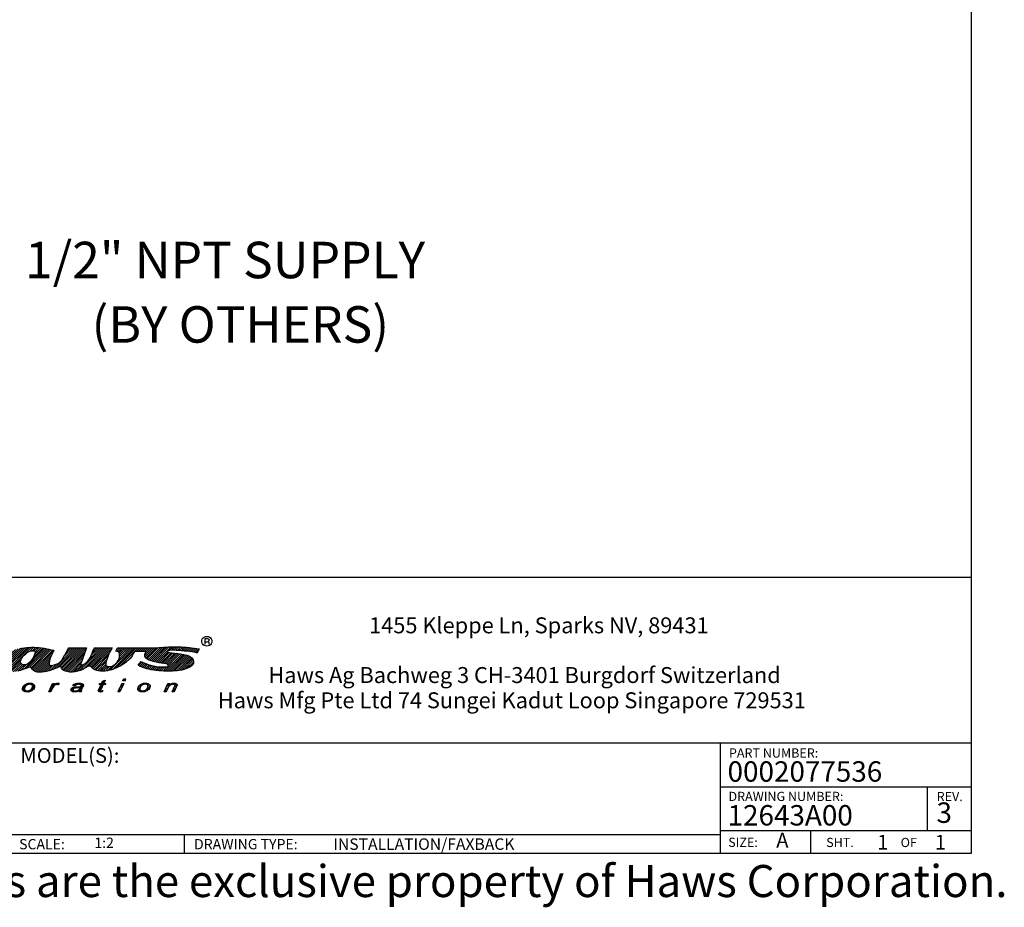
# Model space of a CAD drawing. Extents: x 0.3 to 21.3, y 0 to 16.1.
# Drawn here: x 14.4 to 21.1, y 0 to 6.1 of the extents above; entities that cross this region are included whole.
import ezdxf
from ezdxf.enums import TextEntityAlignment as Align

# ---------------------------------------------------------------- set-up
doc = ezdxf.new("R2010")
doc.units = 0
doc.header["$LTSCALE"] = 0.75
doc.header["$MEASUREMENT"] = 0
doc.layers.get('0').update_dxf_attribs({"linetype": 'CONTINUOUS'})
for name, color, linetype in [('BORDER', 6, 'CONTINUOUS'), ('DIM1', 1, 'CONTINUOUS'), ('DWG SIDE', 7, 'CONTINUOUS'), ('HAWS', 5, 'CONTINUOUS'), ('PAGE', 7, 'CONTINUOUS'), ('ROUGH-IN', 1, 'CONTINUOUS'), ('TRADEMARK', 7, 'CONTINUOUS')]:
    doc.layers.add(name, color=color, linetype=linetype)
doc.styles.add('ARIAL', font='ARIAL.TTF')
doc.styles.add('SIMPLEX', font='SIMPLEX')
pattern_1 = [(45, (1.7869085, -0.2330104), (-0.003400293, 0.003400293), [])]

# ---------------------------------------------------------------- blocks, each defined once
blk = doc.blocks.new('*X8')
at = {"color": 0, "linetype": 'Continuous'}
for p, q in [((-0.0136, 0.2427), (0.04, 0.2963)), ((-0.0115, 0.2537), (0.0279, 0.293)), ((-0.0024, 0.2716), (0.006, 0.28)), ((0.036, 0.2835), (0.0499, 0.2974)), ((0.0483, 0.287), (0.0593, 0.298)), ((0.0577, 0.2875), (0.0676, 0.2974)), ((0.0655, 0.2864), (0.0752, 0.2961)), ((0.0719, 0.284), (0.0821, 0.2942)), ((0.077, 0.2803), (0.0879, 0.2912)), ((0.0784, 0.2551), (0.1003, 0.2771)), ((0.0804, 0.2749), (0.0932, 0.2876)), ((0.0815, 0.2671), (0.0975, 0.2831)), ((0.2394, 0.2305), (0.3043, 0.2954)), ((0.2467, 0.2467), (0.2811, 0.2811)), ((0.2541, 0.263), (0.2869, 0.2957)), ((0.2615, 0.2792), (0.2786, 0.2962)), ((0.2689, 0.2954), (0.2697, 0.2962)), ((0.3007, 0.283), (0.3155, 0.2978)), ((0.3116, 0.2851), (0.324, 0.2974)), ((0.3193, 0.284), (0.331, 0.2956)), ((0.4593, 0.2737), (0.473, 0.2873)), ((0.4677, 0.2732), (0.4888, 0.2943)), ((0.476, 0.2727), (0.5001, 0.2968)), ((0.4969, 0.2847), (0.5098, 0.2977)), ((0.5076, 0.2867), (0.5189, 0.2979)), ((0.5167, 0.2869), (0.5272, 0.2974)), ((0.5247, 0.2861), (0.5349, 0.2962)), ((0.5288, 0.2548), (0.5574, 0.2834)), ((0.5316, 0.2842), (0.542, 0.2946)), ((0.5365, 0.2714), (0.5536, 0.2884)), ((0.5368, 0.2805), (0.5482, 0.2919)), ((0.7053, 0.2456), (0.7423, 0.2827)), ((0.7101, 0.2858), (0.7205, 0.2962)), ((0.7126, 0.2618), (0.7497, 0.2989)), ((0.7189, 0.2858), (0.756, 0.3229)), ((0.72, 0.2781), (0.7571, 0.3152)), ((0.7348, 0.3105), (0.7417, 0.3175)), ((0.7454, 0.2858), (0.7559, 0.2962)), ((0.7543, 0.2858), (0.7647, 0.2962)), ((0.7631, 0.2858), (0.7639, 0.2866)), ((-0.0123, 0.2352), (0.0094, 0.2569)), ((-0.0091, 0.2295), (0.0069, 0.2456)), ((-0.0047, 0.2251), (0.0081, 0.2379)), ((0.0006, 0.2216), (0.0116, 0.2326)), ((0.0068, 0.2189), (0.0168, 0.229)), ((0.0137, 0.217), (0.0234, 0.2267)), ((0.0213, 0.2157), (0.0313, 0.2258)), ((0.0297, 0.2153), (0.0408, 0.2264)), ((0.039, 0.2158), (0.0537, 0.2305)), ((0.0495, 0.2174), (0.1014, 0.2694)), ((0.0619, 0.221), (0.1001, 0.2592)), ((0.0814, 0.2317), (0.0905, 0.2408)), ((0.2347, 0.217), (0.2676, 0.2499)), ((0.2435, 0.217), (0.26, 0.2335)), ((0.2524, 0.217), (0.2525, 0.2171)), ((0.4421, 0.2388), (0.4614, 0.2581)), ((0.4429, 0.2308), (0.4737, 0.2616)), ((0.4462, 0.2252), (0.4643, 0.2434)), ((0.4509, 0.2211), (0.4629, 0.233)), ((0.4568, 0.2181), (0.4675, 0.2288)), ((0.4638, 0.2163), (0.4741, 0.2266)), ((0.4679, 0.2469), (0.4839, 0.2629)), ((0.4718, 0.2155), (0.4821, 0.2257)), ((0.4806, 0.2155), (0.4916, 0.2264)), ((0.4818, 0.252), (0.4933, 0.2635)), ((0.4907, 0.2167), (0.5035, 0.2295)), ((0.4919, 0.2533), (0.5025, 0.2639)), ((0.5015, 0.254), (0.5118, 0.2643)), ((0.5029, 0.2201), (0.5575, 0.2747)), ((0.5109, 0.2546), (0.5212, 0.2648)), ((0.5181, 0.2264), (0.5522, 0.2605)), ((0.5188, 0.2183), (0.5441, 0.2436)), ((0.5206, 0.2555), (0.5313, 0.2662)), ((0.5264, 0.217), (0.539, 0.2296)), ((0.5352, 0.217), (0.5389, 0.2207)), ((0.6986, 0.2302), (0.735, 0.2665)), ((0.6994, 0.2221), (0.7276, 0.2503)), ((0.7047, 0.2186), (0.7206, 0.2345)), ((0.7115, 0.2165), (0.7227, 0.2278)), ((0.7196, 0.2157), (0.731, 0.2272)), ((0.7287, 0.216), (0.7395, 0.2269))]:
    blk.add_line(p, q, dxfattribs=at)
blk = doc.blocks.new('SIZE A INSTAFAX')
at = {"layer": 'HAWS', "linetype": 'Continuous'}
h = blk.add_hatch(dxfattribs=at)
h.set_pattern_fill('ANSI31', color=4, scale=0.03847, style=0)
h.set_pattern_definition(pattern_1)
h.paths.add_polyline_path([(7.2886, 0.8163), (7.2968, 0.8185), (7.3046, 0.8209), (7.3119, 0.8235), (7.3185, 0.8261), (7.3242, 0.8284), (7.3362, 0.8342), (7.3399, 0.8273), (7.3443, 0.8215), (7.3492, 0.8178), (7.3581, 0.8154), (7.3672, 0.8141), (7.3765, 0.814), (7.3858, 0.8148), (7.3951, 0.8167), (7.4043, 0.8195), (7.4133, 0.8233), (7.4221, 0.8279), (7.4292, 0.8329), (7.4344, 0.8347), (7.4383, 0.834), (7.4415, 0.8317), (7.4446, 0.8283), (7.4483, 0.8247), (7.4532, 0.8215), (7.46, 0.8194), (7.4665, 0.8178), (7.4735, 0.8169), (7.4808, 0.8167), (7.4883, 0.8171), (7.4961, 0.8182), (7.5039, 0.8199), (7.5118, 0.8221), (7.5197, 0.8248), (7.5275, 0.828), (7.5352, 0.8316), (7.5426, 0.8357), (7.5498, 0.8401), (7.5566, 0.8449), (7.563, 0.8499), (7.569, 0.8552), (7.5744, 0.8608), (7.5792, 0.8665), (7.5833, 0.8724), (7.5866, 0.8784), (7.5892, 0.8845), (7.6276, 0.8848), (7.6282, 0.8828), (7.626, 0.8789), (7.6245, 0.8747), (7.6247, 0.8685), (7.6274, 0.8632), (7.6322, 0.8588), (7.6387, 0.8551), (7.6464, 0.8521), (7.655, 0.8496), (7.664, 0.8476), (7.6731, 0.846), (7.6818, 0.8446), (7.6898, 0.8434), (7.6965, 0.8422), (7.7017, 0.841), (7.7053, 0.8381), (7.7049, 0.8344), (7.7025, 0.832), (7.6931, 0.8313), (7.6835, 0.8313), (7.6739, 0.8319), (7.6643, 0.8331), (7.6549, 0.8349), (7.6456, 0.8372), (7.6366, 0.8399), (7.628, 0.843), (7.6198, 0.8465), (7.6121, 0.8503), (7.6024, 0.8372), (7.6068, 0.8346), (7.612, 0.8321), (7.6179, 0.8297), (7.6245, 0.8275), (7.6315, 0.8255), (7.6391, 0.8237), (7.6471, 0.8221), (7.6555, 0.8206), (7.6641, 0.8194), (7.673, 0.8184), (7.682, 0.8177), (7.6911, 0.8171), (7.7002, 0.8169), (7.7092, 0.8168), (7.7182, 0.8171), (7.7269, 0.8176), (7.7354, 0.8185), (7.7436, 0.8196), (7.7514, 0.821), (7.7587, 0.8228), (7.7655, 0.8249), (7.7717, 0.8273), (7.7773, 0.8301), (7.7821, 0.8332), (7.7861, 0.8367), (7.7893, 0.8406), (7.7915, 0.8449), (7.7921, 0.851), (7.7903, 0.8559), (7.7884, 0.8594), (7.7844, 0.8644), (7.7776, 0.8685), (7.7688, 0.8718), (7.7586, 0.8744), (7.7476, 0.8764), (7.7366, 0.8779), (7.7261, 0.879), (7.717, 0.8798), (7.7098, 0.8805), (7.7051, 0.881), (7.703, 0.8836), (7.7034, 0.8856), (7.7059, 0.887), (7.7103, 0.888), (7.7163, 0.8885), (7.7235, 0.8886), (7.7318, 0.8884), (7.7407, 0.8878), (7.7501, 0.8871), (7.7595, 0.8861), (7.7688, 0.8851), (7.7776, 0.8839), (7.7856, 0.8828), (7.7925, 0.8817), (7.7981, 0.8806), (7.8019, 0.8797), (7.8039, 0.879), (7.8068, 0.8853), (7.8097, 0.8909), (7.8111, 0.8933), (7.8026, 0.8947), (7.794, 0.8959), (7.7853, 0.897), (7.7766, 0.898), (7.7679, 0.8988), (7.7591, 0.8994), (7.7504, 0.8999), (7.7416, 0.9002), (7.7329, 0.9004), (7.7243, 0.9004), (7.7157, 0.9004), (7.7071, 0.9001), (7.6987, 0.8998), (7.6903, 0.8993), (7.6821, 0.8987), (7.674, 0.898), (7.6661, 0.8971), (7.5312, 0.8971), (7.526, 0.8853), (7.5305, 0.8848), (7.534, 0.8838), (7.5366, 0.8815), (7.5386, 0.8746), (7.5387, 0.8675), (7.537, 0.8605), (7.534, 0.8538), (7.5298, 0.8477), (7.5247, 0.8422), (7.5191, 0.8378), (7.5131, 0.8345), (7.507, 0.8327), (7.5011, 0.8325), (7.4957, 0.8342), (7.491, 0.838), (7.4911, 0.8452), (7.4932, 0.8538), (7.4966, 0.8632), (7.5009, 0.8728), (7.5054, 0.882), (7.5095, 0.8903), (7.5128, 0.8971), (7.4531, 0.8971), (7.4514, 0.8957), (7.4495, 0.8918), (7.4473, 0.8861), (7.4447, 0.879), (7.4415, 0.8712), (7.4377, 0.8631), (7.433, 0.8554), (7.4275, 0.8485), (7.421, 0.8431), (7.4134, 0.8397), (7.4046, 0.8388), (7.4252, 0.8971), (7.4148, 0.8971), (7.4043, 0.8971), (7.394, 0.8971), (7.3837, 0.8971), (7.3737, 0.8971), (7.3638, 0.8971), (7.3598, 0.8897), (7.3554, 0.881), (7.3507, 0.8718), (7.3456, 0.8627), (7.3401, 0.8545), (7.3342, 0.8479), (7.3279, 0.8438), (7.3183, 0.8394), (7.308, 0.836), (7.2986, 0.838), (7.2969, 0.8441), (7.2981, 0.8524), (7.3012, 0.862), (7.3053, 0.8719), (7.3095, 0.8811), (7.3127, 0.8886), (7.3047, 0.8906), (7.2966, 0.8925), (7.2884, 0.8941), (7.28, 0.8955), (7.2716, 0.8967), (7.2631, 0.8977), (7.2546, 0.8983), (7.2461, 0.8988), (7.2376, 0.8989), (7.2291, 0.8987), (7.2206, 0.8982), (7.2123, 0.8974), (7.204, 0.8962), (7.1959, 0.8947), (7.1879, 0.8927), (7.1801, 0.8904), (7.1724, 0.8877), (7.165, 0.8845), (7.1169, 0.8848), (7.1292, 0.9283), (7.0368, 0.9283), (7.0204, 0.8845), (6.9811, 0.8845), (6.9978, 0.9286), (6.9039, 0.9286), (6.8881, 0.8848), (6.8272, 0.8848), (6.8226, 0.8692), (6.8815, 0.8695), (6.8603, 0.8128), (6.9524, 0.8131), (6.9748, 0.8692), (7.015, 0.8692), (6.9955, 0.8131), (7.0931, 0.8131), (7.1112, 0.8692), (7.1449, 0.8692), (7.1409, 0.8622), (7.1381, 0.855), (7.1365, 0.8476), (7.1364, 0.8402), (7.138, 0.8332), (7.1417, 0.8268), (7.1477, 0.8214), (7.1562, 0.8172), (7.1647, 0.8156), (7.1732, 0.8152), (7.1817, 0.8159), (7.1903, 0.8175), (7.1988, 0.8198), (7.2072, 0.8225), (7.2155, 0.8254), (7.2237, 0.8284), (7.2317, 0.8312), (7.234, 0.8304), (7.238, 0.824), (7.2431, 0.8193), (7.2493, 0.816), (7.2563, 0.8141), (7.2639, 0.8134), (7.2719, 0.8136), (7.2802, 0.8146)])
h.paths.add_polyline_path([(7.2371, 0.8546), (7.2313, 0.8476), (7.2247, 0.8422), (7.2174, 0.839), (7.2093, 0.8388), (7.2041, 0.8406), (7.2008, 0.8435), (7.1993, 0.8473), (7.1994, 0.8517), (7.2008, 0.8567), (7.2035, 0.8619), (7.2071, 0.8671), (7.2116, 0.8722), (7.2168, 0.8768), (7.2223, 0.8809), (7.2282, 0.8841), (7.2341, 0.8863), (7.2399, 0.8871), (7.2454, 0.8865), (7.2504, 0.8842), (7.2486, 0.878), (7.2458, 0.8705), (7.2419, 0.8625)], flags=16)
h = blk.add_hatch(dxfattribs=at)
h.set_pattern_fill('ANSI31', color=4, scale=0.03847, style=0)
h.set_pattern_definition(pattern_1)
h.paths.add_polyline_path([(7.5531, 0.7753), (7.5457, 0.7753), (7.5325, 0.7464), (7.5399, 0.7464)])
h.paths.add_polyline_path([(7.5498, 0.7844), (7.5572, 0.7844), (7.5598, 0.79), (7.5524, 0.79)])
h = blk.add_hatch(dxfattribs=at)
h.set_pattern_fill('ANSI31', color=4, scale=0.03847, style=0)
h.set_pattern_definition(pattern_1)
h.paths.add_polyline_path([(7.6384, 0.7546), (7.6405, 0.7575), (7.642, 0.7606), (7.6427, 0.7639), (7.6427, 0.7673), (7.6415, 0.7703), (7.6392, 0.7727), (7.6359, 0.7745), (7.6319, 0.7756), (7.627, 0.776), (7.6207, 0.7755), (7.6151, 0.7739), (7.6102, 0.7714), (7.6055, 0.7673), (7.6023, 0.7627), (7.6007, 0.7573), (7.6007, 0.7551), (7.6011, 0.7531), (7.6021, 0.7512), (7.6035, 0.7496), (7.6054, 0.7482), (7.6078, 0.7471), (7.6106, 0.7463), (7.6136, 0.7459), (7.6168, 0.7457), (7.6209, 0.746), (7.6249, 0.7467), (7.6289, 0.748), (7.6326, 0.7497), (7.6357, 0.7519)])
h.paths.add_polyline_path([(7.6317, 0.7562), (7.6307, 0.7551), (7.6295, 0.754), (7.6282, 0.753), (7.6268, 0.7521), (7.6254, 0.7513), (7.6238, 0.7507), (7.6222, 0.7502), (7.6206, 0.7498), (7.619, 0.7496), (7.6174, 0.7495), (7.6146, 0.7498), (7.6122, 0.7505), (7.6103, 0.7516), (7.6089, 0.7533), (7.6082, 0.7553), (7.6082, 0.7578), (7.6085, 0.7594), (7.6091, 0.761), (7.61, 0.7629), (7.6111, 0.7647), (7.6125, 0.7663), (7.6141, 0.7678), (7.6159, 0.7691), (7.6177, 0.7702), (7.6197, 0.771), (7.6218, 0.7717), (7.6239, 0.772), (7.6262, 0.7721), (7.629, 0.7719), (7.6314, 0.7712), (7.6333, 0.77), (7.6348, 0.7683), (7.6355, 0.7663), (7.6354, 0.7639), (7.6351, 0.7622), (7.6344, 0.7605), (7.6334, 0.7587), (7.6326, 0.7574)], flags=16)
h.paths.add_polyline_path([(7.6909, 0.7464), (7.6983, 0.7464), (7.7044, 0.7598), (7.7066, 0.7638), (7.7092, 0.7669), (7.7122, 0.7692), (7.7155, 0.7707), (7.719, 0.7716), (7.7227, 0.7719), (7.7245, 0.7718), (7.7258, 0.7715), (7.7269, 0.771), (7.7277, 0.7703), (7.728, 0.7696), (7.7281, 0.7687), (7.7278, 0.7676), (7.7274, 0.7663), (7.7267, 0.7647), (7.7183, 0.7464), (7.7257, 0.7464), (7.7337, 0.7639), (7.7346, 0.766), (7.7352, 0.7677), (7.7355, 0.769), (7.7354, 0.7709), (7.7347, 0.7726), (7.7332, 0.7741), (7.7311, 0.7751), (7.7284, 0.7758), (7.7252, 0.776), (7.7225, 0.7758), (7.7199, 0.7754), (7.7172, 0.7746), (7.7145, 0.7735), (7.7116, 0.7721), (7.7085, 0.7703), (7.7108, 0.7753), (7.7041, 0.7753)])
at = {"layer": 'BORDER', "color": 6}
for p, q in [((10.4569, 0.1928), (10.4569, 8.0678)), ((6.265, 0.5711), (10.4569, 0.5711)), ((9.5962, 0.5711), (9.5962, 0.1928)), ((9.5962, 0.421), (10.4569, 0.421)), ((10.3056, 0.421), (10.3056, 0.271)), ((9.5962, 0.271), (10.4569, 0.271)), ((9.9057, 0.271), (9.9057, 0.1928)), ((7.1694, 0.2575), (9.5962, 0.2575)), ((7.7592, 0.2575), (7.7592, 0.1928)), ((0.1444, 0.1928), (10.4569, 0.1928))]:
    blk.add_line(p, q, dxfattribs=at)
at = {"layer": 'BORDER'}
blk.add_line((10.4569, 1.1384), (6.265, 1.1384), dxfattribs=at)
at = {"layer": 'HAWS', "color": 4, "linetype": 'Continuous'}
for p, q in [((7.8197, 0.9195), (7.8202, 0.9238)), ((7.8203, 0.9151), (7.8197, 0.9195)), ((7.8202, 0.9238), (7.8219, 0.9278)), ((7.822, 0.911), (7.8203, 0.9151)), ((7.8219, 0.9278), (7.8246, 0.9313)), ((7.8248, 0.9075), (7.822, 0.911)), ((7.8246, 0.9313), (7.8283, 0.934)), ((7.8283, 0.934), (7.8325, 0.9357)), ((7.8316, 0.9101), (7.8316, 0.9288)), ((7.8316, 0.9288), (7.838, 0.9288)), ((7.8316, 0.918), (7.838, 0.918)), ((7.8325, 0.9357), (7.8372, 0.9362)), ((7.8372, 0.9362), (7.8419, 0.9357)), ((7.838, 0.9288), (7.842, 0.9282)), ((7.838, 0.918), (7.842, 0.9187)), ((7.8419, 0.9357), (7.8461, 0.934)), ((7.842, 0.9282), (7.8444, 0.9262)), ((7.842, 0.9187), (7.8444, 0.9207)), ((7.842, 0.9187), (7.8429, 0.9177)), ((7.8429, 0.9177), (7.8437, 0.9162)), ((7.8437, 0.9162), (7.8442, 0.9143)), ((7.8442, 0.9143), (7.8443, 0.9133)), ((7.8443, 0.9133), (7.8444, 0.9127)), ((7.8444, 0.9262), (7.8451, 0.9234)), ((7.8444, 0.9207), (7.8451, 0.9234)), ((7.8444, 0.9127), (7.8445, 0.912)), ((7.8445, 0.912), (7.8454, 0.9101)), ((7.8461, 0.934), (7.8498, 0.9313)), ((7.8498, 0.9313), (7.8527, 0.9278)), ((7.8527, 0.9111), (7.8498, 0.9078)), ((7.8527, 0.9278), (7.8544, 0.9238)), ((7.8544, 0.9151), (7.8527, 0.9111)), ((7.8544, 0.9238), (7.855, 0.9195)), ((7.855, 0.9195), (7.8544, 0.9151)), ((7.1959, 0.8947), (7.204, 0.8962)), ((7.204, 0.8962), (7.2123, 0.8974)), ((7.2123, 0.8974), (7.2206, 0.8982)), ((7.2168, 0.8768), (7.2223, 0.8809)), ((7.2206, 0.8982), (7.2291, 0.8987)), ((7.2223, 0.8809), (7.2282, 0.8841)), ((7.2282, 0.8841), (7.2341, 0.8863)), ((7.2291, 0.8987), (7.2376, 0.8989)), ((7.2341, 0.8863), (7.2399, 0.8871)), ((7.2376, 0.8989), (7.2461, 0.8988)), ((7.2399, 0.8871), (7.2454, 0.8865)), ((7.2454, 0.8865), (7.2504, 0.8842)), ((7.2486, 0.878), (7.2458, 0.8705)), ((7.2461, 0.8988), (7.2546, 0.8983)), ((7.2504, 0.8842), (7.2486, 0.878)), ((7.2546, 0.8983), (7.2631, 0.8977)), ((7.2631, 0.8977), (7.2716, 0.8967)), ((7.2716, 0.8967), (7.28, 0.8955)), ((7.28, 0.8955), (7.2884, 0.8941)), ((7.2884, 0.8941), (7.2966, 0.8925)), ((7.2966, 0.8925), (7.3047, 0.8906)), ((7.3047, 0.8906), (7.3127, 0.8886)), ((7.3095, 0.8811), (7.3053, 0.8719)), ((7.3127, 0.8886), (7.3095, 0.8811)), ((7.3507, 0.8718), (7.3554, 0.881)), ((7.3554, 0.881), (7.3598, 0.8897)), ((7.3598, 0.8897), (7.3638, 0.8971)), ((7.3638, 0.8971), (7.3638, 0.8971)), ((7.3638, 0.8971), (7.3737, 0.8971)), ((7.3737, 0.8971), (7.3837, 0.8971)), ((7.3837, 0.8971), (7.394, 0.8971)), ((7.394, 0.8971), (7.4043, 0.8971)), ((7.4043, 0.8971), (7.4148, 0.8971)), ((7.4252, 0.8971), (7.4046, 0.8388)), ((7.4148, 0.8971), (7.4252, 0.8971)), ((7.4415, 0.8712), (7.4447, 0.879)), ((7.4447, 0.879), (7.4473, 0.8861)), ((7.4473, 0.8861), (7.4495, 0.8918)), ((7.4495, 0.8918), (7.4514, 0.8957)), ((7.4514, 0.8957), (7.4531, 0.8971)), ((7.4531, 0.8971), (7.5128, 0.8971)), ((7.5054, 0.882), (7.5009, 0.8728)), ((7.5095, 0.8903), (7.5054, 0.882)), ((7.5128, 0.8971), (7.5095, 0.8903)), ((7.526, 0.8853), (7.5312, 0.8971)), ((7.5305, 0.8848), (7.526, 0.8853)), ((7.534, 0.8838), (7.5305, 0.8848)), ((7.5312, 0.8971), (7.6661, 0.8971)), ((7.5366, 0.8815), (7.534, 0.8838)), ((7.5386, 0.8746), (7.5366, 0.8815)), ((7.5866, 0.8784), (7.5833, 0.8724)), ((7.5892, 0.8845), (7.5866, 0.8784)), ((7.6276, 0.8848), (7.5892, 0.8845)), ((7.6245, 0.8747), (7.626, 0.8789)), ((7.626, 0.8789), (7.6282, 0.8828)), ((7.6282, 0.8828), (7.6276, 0.8848)), ((7.6661, 0.8971), (7.674, 0.898)), ((7.674, 0.898), (7.6821, 0.8987)), ((7.6821, 0.8987), (7.6903, 0.8993)), ((7.6903, 0.8993), (7.6987, 0.8998)), ((7.6987, 0.8998), (7.7071, 0.9001)), ((7.7034, 0.8856), (7.703, 0.8836)), ((7.703, 0.8836), (7.7051, 0.881)), ((7.7059, 0.887), (7.7034, 0.8856)), ((7.7051, 0.881), (7.7098, 0.8805)), ((7.7103, 0.888), (7.7059, 0.887)), ((7.7071, 0.9001), (7.7157, 0.9004)), ((7.7098, 0.8805), (7.717, 0.8798)), ((7.7163, 0.8885), (7.7103, 0.888)), ((7.7157, 0.9004), (7.7243, 0.9004)), ((7.7235, 0.8886), (7.7163, 0.8885)), ((7.717, 0.8798), (7.7261, 0.879)), ((7.7318, 0.8884), (7.7235, 0.8886)), ((7.7243, 0.9004), (7.7329, 0.9004)), ((7.7261, 0.879), (7.7366, 0.8779)), ((7.7407, 0.8878), (7.7318, 0.8884)), ((7.7329, 0.9004), (7.7416, 0.9002)), ((7.7366, 0.8779), (7.7476, 0.8764)), ((7.7501, 0.8871), (7.7407, 0.8878)), ((7.7416, 0.9002), (7.7504, 0.8999)), ((7.7595, 0.8861), (7.7501, 0.8871)), ((7.7504, 0.8999), (7.7591, 0.8994)), ((7.7591, 0.8994), (7.7679, 0.8988)), ((7.7688, 0.8851), (7.7595, 0.8861)), ((7.7679, 0.8988), (7.7766, 0.898)), ((7.7776, 0.8839), (7.7688, 0.8851)), ((7.7766, 0.898), (7.7853, 0.897)), ((7.7856, 0.8828), (7.7776, 0.8839)), ((7.7853, 0.897), (7.794, 0.8959)), ((7.7925, 0.8817), (7.7856, 0.8828)), ((7.7981, 0.8806), (7.7925, 0.8817)), ((7.794, 0.8959), (7.8026, 0.8947)), ((7.8019, 0.8797), (7.7981, 0.8806)), ((7.8039, 0.879), (7.8019, 0.8797)), ((7.8026, 0.8947), (7.8111, 0.8933)), ((7.8068, 0.8853), (7.8039, 0.879)), ((7.8097, 0.8909), (7.8068, 0.8853)), ((7.8111, 0.8933), (7.8097, 0.8909)), ((7.8284, 0.905), (7.8248, 0.9075)), ((7.8325, 0.9034), (7.8284, 0.905)), ((7.8372, 0.9028), (7.8325, 0.9034)), ((7.8419, 0.9034), (7.8372, 0.9028)), ((7.8461, 0.905), (7.8419, 0.9034)), ((7.8498, 0.9078), (7.8461, 0.905)), ((7.1993, 0.8473), (7.1994, 0.8517)), ((7.2008, 0.8435), (7.1993, 0.8473)), ((7.1994, 0.8517), (7.2008, 0.8567)), ((7.2008, 0.8567), (7.2035, 0.8619)), ((7.2041, 0.8406), (7.2008, 0.8435)), ((7.2035, 0.8619), (7.2071, 0.8671)), ((7.2071, 0.8671), (7.2116, 0.8722)), ((7.2116, 0.8722), (7.2168, 0.8768)), ((7.2313, 0.8476), (7.2247, 0.8422)), ((7.2371, 0.8546), (7.2313, 0.8476)), ((7.2419, 0.8625), (7.2371, 0.8546)), ((7.2458, 0.8705), (7.2419, 0.8625)), ((7.2981, 0.8524), (7.2969, 0.8441)), ((7.2969, 0.8441), (7.2986, 0.838)), ((7.3012, 0.862), (7.2981, 0.8524)), ((7.3053, 0.8719), (7.3012, 0.862)), ((7.3183, 0.8394), (7.3279, 0.8438)), ((7.3279, 0.8438), (7.3342, 0.8479)), ((7.3342, 0.8479), (7.3401, 0.8545)), ((7.3401, 0.8545), (7.3456, 0.8627)), ((7.3456, 0.8627), (7.3507, 0.8718)), ((7.421, 0.8431), (7.4275, 0.8485)), ((7.4275, 0.8485), (7.433, 0.8554)), ((7.433, 0.8554), (7.4377, 0.8631)), ((7.4377, 0.8631), (7.4415, 0.8712)), ((7.4911, 0.8452), (7.491, 0.838)), ((7.4932, 0.8538), (7.4911, 0.8452)), ((7.4966, 0.8632), (7.4932, 0.8538)), ((7.5009, 0.8728), (7.4966, 0.8632)), ((7.5247, 0.8422), (7.5298, 0.8477)), ((7.5298, 0.8477), (7.534, 0.8538)), ((7.534, 0.8538), (7.537, 0.8605)), ((7.537, 0.8605), (7.5387, 0.8675)), ((7.5387, 0.8675), (7.5386, 0.8746)), ((7.5566, 0.8449), (7.5498, 0.8401)), ((7.563, 0.8499), (7.5566, 0.8449)), ((7.569, 0.8552), (7.563, 0.8499)), ((7.5744, 0.8608), (7.569, 0.8552)), ((7.5792, 0.8665), (7.5744, 0.8608)), ((7.5833, 0.8724), (7.5792, 0.8665)), ((7.6024, 0.8372), (7.6121, 0.8503)), ((7.6121, 0.8503), (7.6198, 0.8465)), ((7.6198, 0.8465), (7.628, 0.843)), ((7.6247, 0.8685), (7.6245, 0.8747)), ((7.6274, 0.8632), (7.6247, 0.8685)), ((7.6322, 0.8588), (7.6274, 0.8632)), ((7.6387, 0.8551), (7.6322, 0.8588)), ((7.6464, 0.8521), (7.6387, 0.8551)), ((7.655, 0.8496), (7.6464, 0.8521)), ((7.664, 0.8476), (7.655, 0.8496)), ((7.6731, 0.846), (7.664, 0.8476)), ((7.6818, 0.8446), (7.6731, 0.846)), ((7.6898, 0.8434), (7.6818, 0.8446)), ((7.6965, 0.8422), (7.6898, 0.8434)), ((7.7476, 0.8764), (7.7586, 0.8744)), ((7.7586, 0.8744), (7.7688, 0.8718)), ((7.7688, 0.8718), (7.7776, 0.8685)), ((7.7776, 0.8685), (7.7844, 0.8644)), ((7.7844, 0.8644), (7.7884, 0.8594)), ((7.7884, 0.8594), (7.7903, 0.8559)), ((7.7915, 0.8449), (7.7893, 0.8406)), ((7.7903, 0.8559), (7.7921, 0.851)), ((7.7921, 0.851), (7.7915, 0.8449)), ((7.1988, 0.8198), (7.1903, 0.8175)), ((7.2072, 0.8225), (7.1988, 0.8198)), ((7.2093, 0.8388), (7.2041, 0.8406)), ((7.2155, 0.8254), (7.2072, 0.8225)), ((7.2174, 0.839), (7.2093, 0.8388)), ((7.2237, 0.8284), (7.2155, 0.8254)), ((7.2247, 0.8422), (7.2174, 0.839)), ((7.2317, 0.8312), (7.2237, 0.8284)), ((7.234, 0.8304), (7.2317, 0.8312)), ((7.238, 0.824), (7.234, 0.8304)), ((7.234, 0.8304), (7.234, 0.8304)), ((7.2431, 0.8193), (7.238, 0.824)), ((7.2493, 0.816), (7.2431, 0.8193)), ((7.2563, 0.8141), (7.2493, 0.816)), ((7.2639, 0.8134), (7.2563, 0.8141)), ((7.2719, 0.8136), (7.2639, 0.8134)), ((7.2802, 0.8146), (7.2719, 0.8136)), ((7.2886, 0.8163), (7.2802, 0.8146)), ((7.2968, 0.8185), (7.2886, 0.8163)), ((7.3046, 0.8209), (7.2968, 0.8185)), ((7.2986, 0.838), (7.308, 0.836)), ((7.3119, 0.8235), (7.3046, 0.8209)), ((7.308, 0.836), (7.3183, 0.8394)), ((7.3185, 0.8261), (7.3119, 0.8235)), ((7.3242, 0.8284), (7.3185, 0.8261)), ((7.3362, 0.8342), (7.3242, 0.8284)), ((7.3399, 0.8273), (7.3362, 0.8342)), ((7.3443, 0.8215), (7.3399, 0.8273)), ((7.3492, 0.8178), (7.3443, 0.8215)), ((7.3581, 0.8154), (7.3492, 0.8178)), ((7.3672, 0.8141), (7.3581, 0.8154)), ((7.3765, 0.814), (7.3672, 0.8141)), ((7.3858, 0.8148), (7.3765, 0.814)), ((7.3951, 0.8167), (7.3858, 0.8148)), ((7.4043, 0.8195), (7.3951, 0.8167)), ((7.4133, 0.8233), (7.4043, 0.8195)), ((7.4046, 0.8388), (7.4134, 0.8397)), ((7.4221, 0.8279), (7.4133, 0.8233)), ((7.4134, 0.8397), (7.421, 0.8431)), ((7.4292, 0.8329), (7.4221, 0.8279)), ((7.4344, 0.8347), (7.4292, 0.8329)), ((7.4383, 0.834), (7.4344, 0.8347)), ((7.4415, 0.8317), (7.4383, 0.834)), ((7.4446, 0.8283), (7.4415, 0.8317)), ((7.4483, 0.8247), (7.4446, 0.8283)), ((7.4532, 0.8215), (7.4483, 0.8247)), ((7.46, 0.8194), (7.4532, 0.8215)), ((7.4665, 0.8178), (7.46, 0.8194)), ((7.46, 0.8194), (7.46, 0.8194)), ((7.4735, 0.8169), (7.4665, 0.8178)), ((7.4808, 0.8167), (7.4735, 0.8169)), ((7.4883, 0.8171), (7.4808, 0.8167)), ((7.4961, 0.8182), (7.4883, 0.8171)), ((7.491, 0.838), (7.4957, 0.8342)), ((7.491, 0.838), (7.491, 0.838)), ((7.4957, 0.8342), (7.5011, 0.8325)), ((7.5039, 0.8199), (7.4961, 0.8182)), ((7.5011, 0.8325), (7.507, 0.8327)), ((7.5118, 0.8221), (7.5039, 0.8199)), ((7.507, 0.8327), (7.5131, 0.8345)), ((7.5197, 0.8248), (7.5118, 0.8221)), ((7.5131, 0.8345), (7.5191, 0.8378)), ((7.5191, 0.8378), (7.5247, 0.8422)), ((7.5275, 0.828), (7.5197, 0.8248)), ((7.5352, 0.8316), (7.5275, 0.828)), ((7.5426, 0.8357), (7.5352, 0.8316)), ((7.5498, 0.8401), (7.5426, 0.8357)), ((7.6068, 0.8346), (7.6024, 0.8372)), ((7.6024, 0.8372), (7.6024, 0.8372)), ((7.612, 0.8321), (7.6068, 0.8346)), ((7.6179, 0.8297), (7.612, 0.8321)), ((7.6245, 0.8275), (7.6179, 0.8297)), ((7.6315, 0.8255), (7.6245, 0.8275)), ((7.628, 0.843), (7.6366, 0.8399)), ((7.6391, 0.8237), (7.6315, 0.8255)), ((7.6366, 0.8399), (7.6456, 0.8372)), ((7.6471, 0.8221), (7.6391, 0.8237)), ((7.6456, 0.8372), (7.6549, 0.8349)), ((7.6555, 0.8206), (7.6471, 0.8221)), ((7.6549, 0.8349), (7.6643, 0.8331)), ((7.6641, 0.8194), (7.6555, 0.8206)), ((7.673, 0.8184), (7.6641, 0.8194)), ((7.6643, 0.8331), (7.6739, 0.8319)), ((7.682, 0.8177), (7.673, 0.8184)), ((7.6739, 0.8319), (7.6835, 0.8313)), ((7.6911, 0.8171), (7.682, 0.8177)), ((7.6835, 0.8313), (7.6931, 0.8313)), ((7.7002, 0.8169), (7.6911, 0.8171)), ((7.6931, 0.8313), (7.7025, 0.832)), ((7.7017, 0.841), (7.6965, 0.8422)), ((7.7092, 0.8168), (7.7002, 0.8169)), ((7.7053, 0.8381), (7.7017, 0.841)), ((7.7025, 0.832), (7.7049, 0.8344)), ((7.7049, 0.8344), (7.7053, 0.8381)), ((7.7182, 0.8171), (7.7092, 0.8168)), ((7.7269, 0.8176), (7.7182, 0.8171)), ((7.7354, 0.8185), (7.7269, 0.8176)), ((7.7436, 0.8196), (7.7354, 0.8185)), ((7.7514, 0.821), (7.7436, 0.8196)), ((7.7587, 0.8228), (7.7514, 0.821)), ((7.7655, 0.8249), (7.7587, 0.8228)), ((7.7717, 0.8273), (7.7655, 0.8249)), ((7.7773, 0.8301), (7.7717, 0.8273)), ((7.7821, 0.8332), (7.7773, 0.8301)), ((7.7861, 0.8367), (7.7821, 0.8332)), ((7.7893, 0.8406), (7.7861, 0.8367)), ((7.2255, 0.7755), (7.2318, 0.776)), ((7.2318, 0.776), (7.2366, 0.7756)), ((7.3245, 0.7758), (7.3267, 0.776)), ((7.3267, 0.776), (7.3283, 0.7758)), ((7.3943, 0.7757), (7.3991, 0.776)), ((7.3991, 0.776), (7.4041, 0.7757)), ((7.4766, 0.7753), (7.4798, 0.7824)), ((7.4798, 0.7824), (7.4888, 0.7858)), ((7.4888, 0.7858), (7.484, 0.7753)), ((7.5498, 0.7844), (7.5524, 0.79)), ((7.5572, 0.7844), (7.5498, 0.7844)), ((7.5598, 0.79), (7.5524, 0.79)), ((7.5572, 0.7844), (7.5598, 0.79)), ((7.6207, 0.7755), (7.627, 0.776)), ((7.627, 0.776), (7.6319, 0.7756)), ((7.7225, 0.7758), (7.7252, 0.776)), ((7.7252, 0.776), (7.7284, 0.7758)), ((7.2054, 0.7551), (7.2055, 0.7573)), ((7.2059, 0.7531), (7.2054, 0.7551)), ((7.2055, 0.7573), (7.2071, 0.7627)), ((7.2068, 0.7512), (7.2059, 0.7531)), ((7.2083, 0.7496), (7.2068, 0.7512)), ((7.2071, 0.7627), (7.2103, 0.7673)), ((7.2102, 0.7482), (7.2083, 0.7496)), ((7.2126, 0.7471), (7.2102, 0.7482)), ((7.2103, 0.7673), (7.215, 0.7714)), ((7.2153, 0.7463), (7.2126, 0.7471)), ((7.213, 0.7578), (7.2129, 0.7553)), ((7.2129, 0.7553), (7.2136, 0.7533)), ((7.2133, 0.7594), (7.213, 0.7578)), ((7.2139, 0.761), (7.2133, 0.7594)), ((7.2136, 0.7533), (7.215, 0.7516)), ((7.2148, 0.7629), (7.2139, 0.761)), ((7.2159, 0.7647), (7.2148, 0.7629)), ((7.215, 0.7714), (7.2199, 0.7739)), ((7.215, 0.7516), (7.217, 0.7505)), ((7.2183, 0.7459), (7.2153, 0.7463)), ((7.2172, 0.7663), (7.2159, 0.7647)), ((7.217, 0.7505), (7.2194, 0.7498)), ((7.2189, 0.7678), (7.2172, 0.7663)), ((7.2216, 0.7457), (7.2183, 0.7459)), ((7.2206, 0.7691), (7.2189, 0.7678)), ((7.2194, 0.7498), (7.2222, 0.7495)), ((7.2199, 0.7739), (7.2255, 0.7755)), ((7.2225, 0.7702), (7.2206, 0.7691)), ((7.2257, 0.746), (7.2216, 0.7457)), ((7.2222, 0.7495), (7.2238, 0.7496)), ((7.2245, 0.771), (7.2225, 0.7702)), ((7.2238, 0.7496), (7.2254, 0.7498)), ((7.2265, 0.7717), (7.2245, 0.771)), ((7.2254, 0.7498), (7.227, 0.7502)), ((7.2297, 0.7467), (7.2257, 0.746)), ((7.2287, 0.772), (7.2265, 0.7717)), ((7.227, 0.7502), (7.2286, 0.7507)), ((7.2286, 0.7507), (7.2301, 0.7513)), ((7.231, 0.7721), (7.2287, 0.772)), ((7.2337, 0.748), (7.2297, 0.7467)), ((7.2301, 0.7513), (7.2316, 0.7521)), ((7.2338, 0.7719), (7.231, 0.7721)), ((7.2316, 0.7521), (7.233, 0.753)), ((7.233, 0.753), (7.2343, 0.754)), ((7.2373, 0.7497), (7.2337, 0.748)), ((7.2361, 0.7712), (7.2338, 0.7719)), ((7.2343, 0.754), (7.2354, 0.7551)), ((7.2354, 0.7551), (7.2365, 0.7562)), ((7.2381, 0.77), (7.2361, 0.7712)), ((7.2365, 0.7562), (7.2374, 0.7574)), ((7.2366, 0.7756), (7.2407, 0.7745)), ((7.2405, 0.7519), (7.2373, 0.7497)), ((7.2374, 0.7574), (7.2382, 0.7587)), ((7.2395, 0.7683), (7.2381, 0.77)), ((7.2382, 0.7587), (7.2392, 0.7605)), ((7.2392, 0.7605), (7.2398, 0.7622)), ((7.2402, 0.7663), (7.2395, 0.7683)), ((7.2398, 0.7622), (7.2402, 0.7639)), ((7.2402, 0.7639), (7.2402, 0.7663)), ((7.2432, 0.7546), (7.2405, 0.7519)), ((7.2407, 0.7745), (7.244, 0.7727)), ((7.2453, 0.7575), (7.2432, 0.7546)), ((7.244, 0.7727), (7.2463, 0.7703)), ((7.2467, 0.7606), (7.2453, 0.7575)), ((7.2463, 0.7703), (7.2475, 0.7673)), ((7.2475, 0.7639), (7.2467, 0.7606)), ((7.2475, 0.7673), (7.2475, 0.7639)), ((7.2957, 0.7464), (7.3088, 0.7753)), ((7.3027, 0.7464), (7.2957, 0.7464)), ((7.308, 0.758), (7.3027, 0.7464)), ((7.3104, 0.7625), (7.308, 0.758)), ((7.3088, 0.7753), (7.3154, 0.7753)), ((7.313, 0.7659), (7.3104, 0.7625)), ((7.3154, 0.7753), (7.3127, 0.7694)), ((7.3127, 0.7694), (7.3152, 0.7714)), ((7.3159, 0.7684), (7.313, 0.7659)), ((7.3152, 0.7714), (7.3176, 0.7731)), ((7.3188, 0.77), (7.3159, 0.7684)), ((7.3176, 0.7731), (7.32, 0.7744)), ((7.3216, 0.7709), (7.3188, 0.77)), ((7.32, 0.7744), (7.3222, 0.7752)), ((7.3243, 0.7712), (7.3216, 0.7709)), ((7.3222, 0.7752), (7.3245, 0.7758)), ((7.3257, 0.7711), (7.3243, 0.7712)), ((7.3271, 0.7708), (7.3257, 0.7711)), ((7.3283, 0.7703), (7.3271, 0.7708)), ((7.3283, 0.7758), (7.3301, 0.7755)), ((7.332, 0.7749), (7.3283, 0.7703)), ((7.3301, 0.7755), (7.332, 0.7749)), ((7.372, 0.7541), (7.3724, 0.7557)), ((7.3721, 0.7518), (7.372, 0.7541)), ((7.373, 0.7498), (7.3721, 0.7518)), ((7.3724, 0.7557), (7.3732, 0.7571)), ((7.3748, 0.7481), (7.373, 0.7498)), ((7.3732, 0.7571), (7.3743, 0.7584)), ((7.3743, 0.7584), (7.3757, 0.7596)), ((7.3774, 0.7467), (7.3748, 0.7481)), ((7.3757, 0.7596), (7.3773, 0.7606)), ((7.3773, 0.7606), (7.3791, 0.7614)), ((7.3805, 0.746), (7.3774, 0.7467)), ((7.3781, 0.7671), (7.3803, 0.7697)), ((7.3855, 0.7666), (7.3781, 0.7671)), ((7.3791, 0.7614), (7.3812, 0.7621)), ((7.3797, 0.7553), (7.3794, 0.7543)), ((7.3794, 0.7543), (7.3794, 0.753)), ((7.3794, 0.753), (7.38, 0.7518)), ((7.3803, 0.7562), (7.3797, 0.7553)), ((7.38, 0.7518), (7.3811, 0.7508)), ((7.3803, 0.7697), (7.383, 0.7719)), ((7.3811, 0.7571), (7.3803, 0.7562)), ((7.3842, 0.7457), (7.3805, 0.746)), ((7.3823, 0.7579), (7.3811, 0.7571)), ((7.3811, 0.7508), (7.3826, 0.7501)), ((7.3812, 0.7621), (7.3835, 0.7626)), ((7.3837, 0.7585), (7.3823, 0.7579)), ((7.3826, 0.7501), (7.3846, 0.7497)), ((7.383, 0.7719), (7.3863, 0.7737)), ((7.3835, 0.7626), (7.386, 0.763)), ((7.3854, 0.759), (7.3837, 0.7585)), ((7.3868, 0.7458), (7.3842, 0.7457)), ((7.3846, 0.7497), (7.387, 0.7495)), ((7.3877, 0.7593), (7.3854, 0.759)), ((7.3868, 0.7682), (7.3855, 0.7666)), ((7.386, 0.763), (7.3882, 0.7632)), ((7.3863, 0.7737), (7.3901, 0.7749)), ((7.3884, 0.7695), (7.3868, 0.7682)), ((7.3894, 0.7462), (7.3868, 0.7458)), ((7.387, 0.7495), (7.3894, 0.7497)), ((7.3907, 0.7597), (7.3877, 0.7593)), ((7.3882, 0.7632), (7.3914, 0.7634)), ((7.3904, 0.7705), (7.3884, 0.7695)), ((7.3894, 0.7497), (7.3918, 0.7501)), ((7.3919, 0.7467), (7.3894, 0.7462)), ((7.3901, 0.7749), (7.3943, 0.7757)), ((7.3927, 0.7713), (7.3904, 0.7705)), ((7.3947, 0.7599), (7.3907, 0.7597)), ((7.3914, 0.7634), (7.3956, 0.7635)), ((7.3918, 0.7501), (7.3942, 0.7508)), ((7.3944, 0.7475), (7.3919, 0.7467)), ((7.3953, 0.7718), (7.3927, 0.7713)), ((7.3942, 0.7508), (7.3965, 0.7518)), ((7.3971, 0.7486), (7.3944, 0.7475)), ((7.3972, 0.7601), (7.3947, 0.7599)), ((7.3982, 0.7719), (7.3953, 0.7718)), ((7.3956, 0.7635), (7.3998, 0.7637)), ((7.3965, 0.7518), (7.3984, 0.753)), ((7.3998, 0.75), (7.3971, 0.7486)), ((7.3992, 0.7602), (7.3972, 0.7601)), ((7.4012, 0.7718), (7.3982, 0.7719)), ((7.3984, 0.753), (7.4001, 0.7544)), ((7.4007, 0.7604), (7.3992, 0.7602)), ((7.3998, 0.7637), (7.4032, 0.7641)), ((7.3998, 0.7486), (7.3998, 0.75)), ((7.3999, 0.7474), (7.3998, 0.7486)), ((7.4001, 0.7464), (7.3999, 0.7474)), ((7.4001, 0.7544), (7.4015, 0.7562)), ((7.4076, 0.7464), (7.4001, 0.7464)), ((7.4018, 0.7606), (7.4007, 0.7604)), ((7.4036, 0.7713), (7.4012, 0.7718)), ((7.4015, 0.7562), (7.4029, 0.7584)), ((7.403, 0.7608), (7.4018, 0.7606)), ((7.4029, 0.7584), (7.4041, 0.761)), ((7.4041, 0.761), (7.403, 0.7608)), ((7.4032, 0.7641), (7.4057, 0.7645)), ((7.4055, 0.7706), (7.4036, 0.7713)), ((7.4041, 0.7757), (7.4082, 0.7748)), ((7.4065, 0.7698), (7.4055, 0.7706)), ((7.4057, 0.7645), (7.4063, 0.7658)), ((7.4063, 0.7658), (7.4068, 0.7669)), ((7.407, 0.7689), (7.4065, 0.7698)), ((7.4068, 0.7669), (7.407, 0.7679)), ((7.407, 0.7679), (7.407, 0.7689)), ((7.4073, 0.7503), (7.4072, 0.7492)), ((7.4072, 0.7492), (7.4073, 0.7479)), ((7.4076, 0.7519), (7.4073, 0.7503)), ((7.4073, 0.7479), (7.4076, 0.7464)), ((7.4082, 0.7537), (7.4076, 0.7519)), ((7.4082, 0.7748), (7.4115, 0.7734)), ((7.4092, 0.7559), (7.4082, 0.7537)), ((7.4126, 0.7631), (7.4092, 0.7559)), ((7.4115, 0.7734), (7.4133, 0.772)), ((7.4135, 0.765), (7.4126, 0.7631)), ((7.4133, 0.772), (7.4143, 0.7703)), ((7.4141, 0.7668), (7.4135, 0.765)), ((7.4144, 0.7684), (7.4141, 0.7668)), ((7.4143, 0.7703), (7.4144, 0.7684)), ((7.4655, 0.7503), (7.4658, 0.7512)), ((7.4656, 0.7491), (7.4655, 0.7503)), ((7.4661, 0.7481), (7.4656, 0.7491)), ((7.4658, 0.7512), (7.4663, 0.7527)), ((7.4671, 0.7473), (7.4661, 0.7481)), ((7.4663, 0.7527), (7.4672, 0.7547)), ((7.4689, 0.7465), (7.4671, 0.7473)), ((7.4672, 0.7547), (7.4749, 0.7715)), ((7.4712, 0.746), (7.4689, 0.7465)), ((7.469, 0.7715), (7.4707, 0.7753)), ((7.4749, 0.7715), (7.469, 0.7715)), ((7.4707, 0.7753), (7.4766, 0.7753)), ((7.4739, 0.7459), (7.4712, 0.746)), ((7.4737, 0.7525), (7.4735, 0.7518)), ((7.4735, 0.7518), (7.4735, 0.7513)), ((7.4735, 0.7513), (7.4737, 0.7509)), ((7.4742, 0.7537), (7.4737, 0.7525)), ((7.4737, 0.7509), (7.4741, 0.7505)), ((7.4756, 0.7459), (7.4739, 0.7459)), ((7.4741, 0.7505), (7.4746, 0.7502)), ((7.475, 0.7555), (7.4742, 0.7537)), ((7.4746, 0.7502), (7.4754, 0.7501)), ((7.4822, 0.7715), (7.475, 0.7555)), ((7.4754, 0.7501), (7.4765, 0.75)), ((7.4773, 0.7461), (7.4756, 0.7459)), ((7.4765, 0.75), (7.478, 0.7501)), ((7.4791, 0.7463), (7.4773, 0.7461)), ((7.478, 0.7501), (7.4795, 0.7502)), ((7.4809, 0.7504), (7.4791, 0.7463)), ((7.4795, 0.7502), (7.4809, 0.7504)), ((7.4895, 0.7715), (7.4822, 0.7715)), ((7.484, 0.7753), (7.4912, 0.7753)), ((7.4912, 0.7753), (7.4895, 0.7715)), ((7.5457, 0.7753), (7.5325, 0.7464)), ((7.5399, 0.7464), (7.5325, 0.7464)), ((7.5531, 0.7753), (7.5399, 0.7464)), ((7.5457, 0.7753), (7.5531, 0.7753)), ((7.6007, 0.7573), (7.6023, 0.7627)), ((7.6007, 0.7551), (7.6007, 0.7573)), ((7.6011, 0.7531), (7.6007, 0.7551)), ((7.6021, 0.7512), (7.6011, 0.7531)), ((7.6035, 0.7496), (7.6021, 0.7512)), ((7.6023, 0.7627), (7.6055, 0.7673)), ((7.6054, 0.7482), (7.6035, 0.7496)), ((7.6078, 0.7471), (7.6054, 0.7482)), ((7.6055, 0.7673), (7.6102, 0.7714)), ((7.6106, 0.7463), (7.6078, 0.7471)), ((7.6085, 0.7594), (7.6082, 0.7578)), ((7.6082, 0.7578), (7.6082, 0.7553)), ((7.6082, 0.7553), (7.6089, 0.7533)), ((7.6091, 0.761), (7.6085, 0.7594)), ((7.6089, 0.7533), (7.6103, 0.7516)), ((7.61, 0.7629), (7.6091, 0.761)), ((7.6111, 0.7647), (7.61, 0.7629)), ((7.6102, 0.7714), (7.6151, 0.7739)), ((7.6103, 0.7516), (7.6122, 0.7505)), ((7.6136, 0.7459), (7.6106, 0.7463)), ((7.6125, 0.7663), (7.6111, 0.7647)), ((7.6122, 0.7505), (7.6146, 0.7498)), ((7.6141, 0.7678), (7.6125, 0.7663)), ((7.6168, 0.7457), (7.6136, 0.7459)), ((7.6159, 0.7691), (7.6141, 0.7678)), ((7.6146, 0.7498), (7.6174, 0.7495)), ((7.6151, 0.7739), (7.6207, 0.7755)), ((7.6177, 0.7702), (7.6159, 0.7691)), ((7.6209, 0.746), (7.6168, 0.7457)), ((7.6174, 0.7495), (7.619, 0.7496)), ((7.6197, 0.771), (7.6177, 0.7702)), ((7.619, 0.7496), (7.6206, 0.7498)), ((7.6218, 0.7717), (7.6197, 0.771)), ((7.6206, 0.7498), (7.6222, 0.7502)), ((7.6249, 0.7467), (7.6209, 0.746)), ((7.6239, 0.772), (7.6218, 0.7717)), ((7.6222, 0.7502), (7.6238, 0.7507)), ((7.6238, 0.7507), (7.6254, 0.7513)), ((7.6262, 0.7721), (7.6239, 0.772)), ((7.6289, 0.748), (7.6249, 0.7467)), ((7.6254, 0.7513), (7.6268, 0.7521)), ((7.629, 0.7719), (7.6262, 0.7721)), ((7.6268, 0.7521), (7.6282, 0.753)), ((7.6282, 0.753), (7.6295, 0.754)), ((7.6326, 0.7497), (7.6289, 0.748)), ((7.6314, 0.7712), (7.629, 0.7719)), ((7.6295, 0.754), (7.6307, 0.7551)), ((7.6307, 0.7551), (7.6317, 0.7562)), ((7.6333, 0.77), (7.6314, 0.7712)), ((7.6317, 0.7562), (7.6326, 0.7574)), ((7.6319, 0.7756), (7.6359, 0.7745)), ((7.6326, 0.7574), (7.6334, 0.7587)), ((7.6357, 0.7519), (7.6326, 0.7497)), ((7.6348, 0.7683), (7.6333, 0.77)), ((7.6334, 0.7587), (7.6344, 0.7605)), ((7.6344, 0.7605), (7.6351, 0.7622)), ((7.6355, 0.7663), (7.6348, 0.7683)), ((7.6351, 0.7622), (7.6354, 0.7639)), ((7.6354, 0.7639), (7.6355, 0.7663)), ((7.6384, 0.7546), (7.6357, 0.7519)), ((7.6359, 0.7745), (7.6392, 0.7727)), ((7.6405, 0.7575), (7.6384, 0.7546)), ((7.6392, 0.7727), (7.6415, 0.7703)), ((7.642, 0.7606), (7.6405, 0.7575)), ((7.6415, 0.7703), (7.6427, 0.7673)), ((7.6427, 0.7639), (7.642, 0.7606)), ((7.6427, 0.7673), (7.6427, 0.7639)), ((7.6909, 0.7464), (7.7041, 0.7753)), ((7.6983, 0.7464), (7.6909, 0.7464)), ((7.7044, 0.7598), (7.6983, 0.7464)), ((7.7041, 0.7753), (7.7108, 0.7753)), ((7.7066, 0.7638), (7.7044, 0.7598)), ((7.7092, 0.7669), (7.7066, 0.7638)), ((7.7108, 0.7753), (7.7085, 0.7703)), ((7.7085, 0.7703), (7.7116, 0.7721)), ((7.7122, 0.7692), (7.7092, 0.7669)), ((7.7116, 0.7721), (7.7145, 0.7735)), ((7.7155, 0.7707), (7.7122, 0.7692)), ((7.7145, 0.7735), (7.7172, 0.7746)), ((7.719, 0.7716), (7.7155, 0.7707)), ((7.7172, 0.7746), (7.7199, 0.7754)), ((7.7183, 0.7464), (7.7267, 0.7647)), ((7.7257, 0.7464), (7.7183, 0.7464)), ((7.7227, 0.7719), (7.719, 0.7716)), ((7.7199, 0.7754), (7.7225, 0.7758)), ((7.7245, 0.7718), (7.7227, 0.7719)), ((7.7258, 0.7715), (7.7245, 0.7718)), ((7.7337, 0.7639), (7.7257, 0.7464)), ((7.7269, 0.771), (7.7258, 0.7715)), ((7.7267, 0.7647), (7.7274, 0.7663)), ((7.7277, 0.7703), (7.7269, 0.771)), ((7.7274, 0.7663), (7.7278, 0.7676)), ((7.728, 0.7696), (7.7277, 0.7703)), ((7.7278, 0.7676), (7.7281, 0.7687)), ((7.7281, 0.7687), (7.728, 0.7696)), ((7.7284, 0.7758), (7.7311, 0.7751)), ((7.7311, 0.7751), (7.7332, 0.7741)), ((7.7332, 0.7741), (7.7347, 0.7726)), ((7.7346, 0.766), (7.7337, 0.7639)), ((7.7352, 0.7677), (7.7346, 0.766)), ((7.7347, 0.7726), (7.7354, 0.7709)), ((7.7355, 0.769), (7.7352, 0.7677)), ((7.7354, 0.7709), (7.7355, 0.769))]:
    blk.add_line(p, q, dxfattribs=at)
at = {"layer": 'HAWS', "color": 4, "linetype": 'Continuous', "xscale": 0.3654642745998208, "yscale": 0.3654642745998208, "zscale": 0.3654642745998208}
blk.add_blockref('*X8', (7.2104, 0.667), dxfattribs=at)
at = {"layer": 'BORDER', "color": 4, "style": 'SIMPLEX'}
for s, height, p in [('MODEL(S):', 0.05043, (7.1989, 0.5027)), ('PART NUMBER:', 0.03152, (9.6261, 0.5208)), ('DRAWING NUMBER:', 0.03152, (9.6246, 0.3719)), ('SCALE:', 0.0353, (7.1943, 0.2063)), ('DRAWING TYPE:', 0.035303, (7.7936, 0.2063)), ('SHT.', 0.03152, (9.9592, 0.2141)), ('OF', 0.03152, (10.2144, 0.2141))]:
    blk.add_text(s, height=height, dxfattribs=at).set_placement(p)
for s, p in [('REV.', (10.3824, 0.3716)), ('SIZE:', (9.6743, 0.2146))]:
    blk.add_text(s, height=0.03152, dxfattribs=at).set_placement(p, align=Align.CENTER)
for tag, p, height in [('#1', (6.3266, 0.4614), 0.045), ('#2', (6.7458, 0.4614), 0.045), ('NAME2', (6.961, 0.4604), 0.045), ('PART#', (9.6214, 0.4381), 0.07), ('MODEL', (7.1981, 0.371), 0.0813), ('NAME1', (6.2807, 0.3347), 0.045), ('DWG#', (9.6214, 0.2879), 0.07), ('NAME3', (6.2965, 0.2086), 0.045), ('1', (10.134, 0.2053), 0.0504), ('X', (10.3315, 0.2053), 0.0504)]:
    blk.add_attdef(tag, p, '', height=height, dxfattribs=at)
for tag, height, p in [('REV.', 0.07, (10.3638, 0.3229)), ('SC', 0.0353, (7.4854, 0.2242)), ('A', 0.0504, (9.8092, 0.2311))]:
    blk.add_attdef(tag, text='', height=height, dxfattribs=at).set_placement(p, align=Align.MIDDLE)
at = {"layer": 'BORDER', "color": 4, "style": 'SIMPLEX', "width": 0.9}
blk.add_attdef('DATE2', text='', height=0.045, dxfattribs=at).set_placement((6.9522, 0.2313), align=Align.MIDDLE)
at = {"layer": 'DWG SIDE', "color": 4, "style": 'SIMPLEX'}
blk.add_attdef('DWG-NO-S', (10.5316, 3.7144), '', height=0.048, rotation=90, dxfattribs=at)
at = {"layer": 'HAWS', "color": 4, "style": 'SIMPLEX'}
for s, p in [('1455 Kleppe Ln, Sparks NV, 89431', (8.3933, 0.9468)), ('Haws Ag Bachweg 3 CH-3401 Burgdorf Switzerland', (8.0482, 0.7763)), ('Haws Mfg Pte Ltd 74 Sungei Kadut Loop Singapore 729531', (7.8751, 0.6898))]:
    blk.add_text(s, height=0.054706, dxfattribs=at).set_placement(p)
at = {"layer": 'PAGE', "color": 4, "style": 'ARIAL'}
blk.add_attdef("PG#'S", (10.6016, 7.5224), '', height=0.093, rotation=90, dxfattribs=at)
at = {"layer": 'ROUGH-IN', "color": 4, "style": 'SIMPLEX'}
blk.add_attdef('DWG.TYPE', (8.2709, 0.2044), '', height=0.0394, dxfattribs=at)
at = {"layer": 'TRADEMARK', "color": 4, "style": 'ARIAL'}
blk.add_text('HAWS   and other trademarks used in these materials are the exclusive property of Haws Corporation.', height=0.11, dxfattribs=at).set_placement((3.5205, 0.0426))

msp = doc.modelspace()

# ---------------------------------------------------------------- block references
at = {"layer": 'DIM1'}
ref = msp.add_blockref('SIZE A INSTAFAX', (0, 0), dxfattribs=dict(at, xscale=2, yscale=2, zscale=2))
ref.add_attrib('DWG#', '12643A00', (19.2428, 0.5759), dxfattribs={"layer": 'BORDER', "color": 4, "height": 0.14, "style": 'SIMPLEX'})
ref.add_attrib('REV.', '3', dxfattribs={"layer": 'BORDER', "color": 4, "height": 0.14, "style": 'SIMPLEX'}).set_placement((20.7276, 0.6459), align=Align.MIDDLE)
ref.add_attrib('PART#', '0002077536', (19.2428, 0.8761), dxfattribs={"layer": 'BORDER', "color": 4, "height": 0.14, "style": 'SIMPLEX'})
ref.add_attrib('SC', '1:2', dxfattribs={"layer": 'BORDER', "color": 4, "height": 0.07061, "style": 'SIMPLEX'}).set_placement((14.9709, 0.4483), align=Align.MIDDLE)
ref.add_attrib('1', '1', (20.268, 0.4105), dxfattribs={"layer": 'BORDER', "color": 4, "height": 0.1009, "style": 'SIMPLEX'})
ref.add_attrib('X', '1', (20.663, 0.4105), dxfattribs={"layer": 'BORDER', "color": 4, "height": 0.1009, "style": 'SIMPLEX'})
ref.add_attrib('A', 'A', dxfattribs={"layer": 'BORDER', "color": 4, "height": 0.1009, "style": 'SIMPLEX'}).set_placement((19.6184, 0.4622), align=Align.MIDDLE)
ref.add_attrib('DWG.TYPE', 'INSTALLATION/FAXBACK', (16.5418, 0.4088), dxfattribs={"layer": 'ROUGH-IN', "color": 4, "height": 0.07878, "style": 'SIMPLEX'})

# ---------------------------------------------------------------- texts
at = {"layer": 'DIM1', "color": 4, "style": 'SIMPLEX'}
for s, p in [('1/2" NPT SUPPLY', (14.4295, 4.453)), ('(BY OTHERS)', (14.8852, 4.0112))]:
    msp.add_text(s, height=0.25, dxfattribs=at).set_placement(p, align=Align.MIDDLE_LEFT)

doc.saveas('drawing.dxf')
